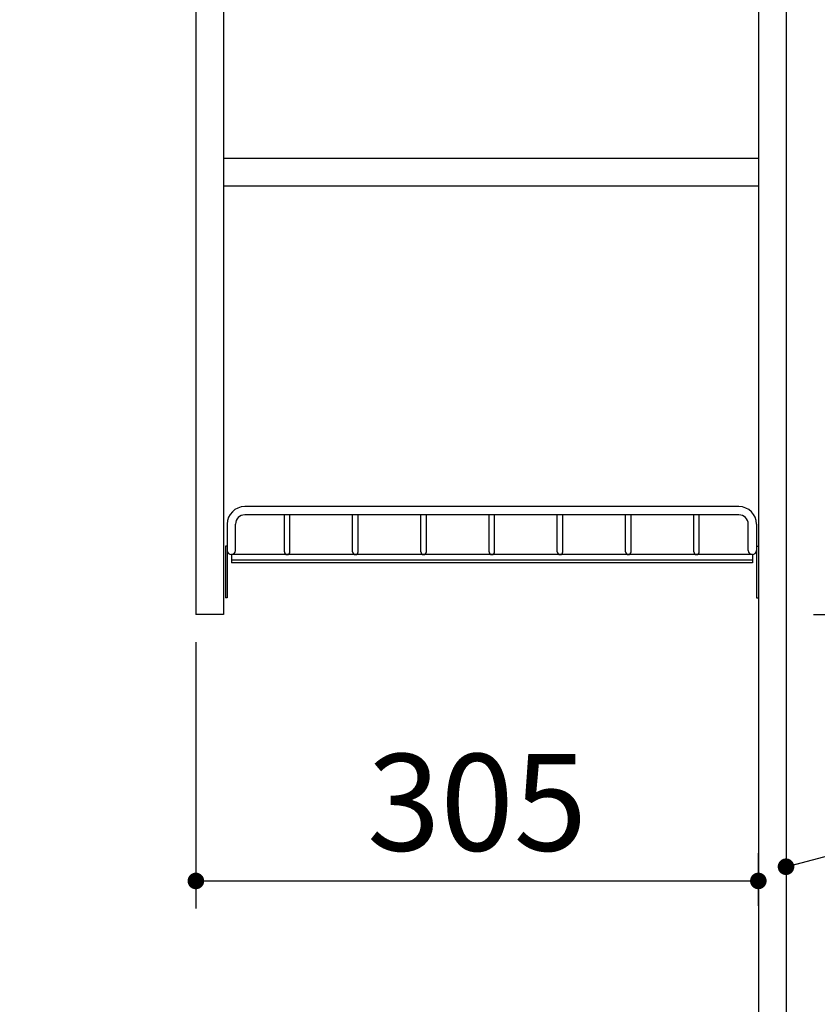
# Model space of a CAD drawing. Units: millimetres. Extents: x 14 to 6060, y -720 to 4285.
# Drawn here: x 2090 to 2523, y 1809 to 2343 of the extents above; entities that cross this region are included whole.
import ezdxf

# ---------------------------------------------------------------- set-up
doc = ezdxf.new("R2010")
doc.units = ezdxf.units.MM
doc.header["$LTSCALE"] = 3.75
doc.layers.add('1', color=7, linetype='Continuous', lineweight=9)
doc.layers.add('12', color=138, linetype='Continuous', lineweight=9, true_color=0x005050)
doc.styles.get("Standard").update_dxf_attribs({"font": 'txt', "bigfont": 'bigfont'})
doc.styles.add('ＭＳ ゴシック', font='txt')
doc.dimstyles.get("Standard").update_dxf_attribs({"dimtxt": 0.18, "dimasz": 0.18, "dimexe": 0.18, "dimexo": 0.0625, "dimgap": 0.09, "dimtad": 0, "dimtih": 1, "dimtoh": 1, "dimdec": 4, "dimzin": 0, "dimdsep": 46, "dimtxsty": 'Standard', "dimcen": 0.09, "dimadec": 0, "dimazin": 0, "dimtfac": 1, "dimtdec": 4, "dimtofl": 0, "dimtmove": 0, "dimatfit": 3, "dimfxl": 1, "dimtolj": 1, "dimtzin": 0, "dimarcsym": 0})

# ---------------------------------------------------------------- blocks, each defined once
blk = doc.blocks.new('_DOT')
at = {"color": 0}
blk.add_line((-0.5, 0), (-1, 0), dxfattribs=at)
at = {"color": 0, "const_width": 0.5}
blk.add_lwpolyline([(-0.25, 0, 1), (0.25, 0, 1)], format="xyb", close=True, dxfattribs=at)
blk = doc.blocks.new('G4')
at = {"layer": '12', "color": 138, "linetype": 'Continuous', "lineweight": 30, "true_color": 0x005050}
for p, q in [((2480.23, 2079.17), (2212.23, 2079.17)), ((2480.23, 2074.67), (2212.23, 2074.67)), ((2233.73, 2054.67), (2233.73, 2074.67)), ((2236.73, 2054.67), (2236.73, 2074.67)), ((2270.73, 2054.67), (2270.73, 2074.67)), ((2273.73, 2054.67), (2273.73, 2074.67)), ((2307.73, 2054.67), (2307.73, 2074.67)), ((2310.73, 2054.67), (2310.73, 2074.67)), ((2344.73, 2054.67), (2344.73, 2074.67)), ((2347.73, 2054.67), (2347.73, 2074.67)), ((2381.73, 2054.67), (2381.73, 2074.67)), ((2384.73, 2054.67), (2384.73, 2074.67)), ((2418.73, 2054.67), (2418.73, 2074.67)), ((2421.73, 2054.67), (2421.73, 2074.67)), ((2455.73, 2054.67), (2455.73, 2074.67)), ((2458.73, 2054.67), (2458.73, 2074.67)), ((2202.73, 2069.67), (2202.73, 2055.42)), ((2207.23, 2055.42), (2207.23, 2069.67)), ((2485.23, 2055.42), (2485.23, 2069.67)), ((2489.73, 2069.67), (2489.73, 2055.42)), ((2202.73, 2057.67), (2201.73, 2057.67)), ((2201.73, 2057.67), (2201.73, 2029.67)), ((2202.73, 2057.67), (2202.73, 2029.67)), ((2489.73, 2057.67), (2490.73, 2057.67)), ((2489.73, 2057.67), (2489.73, 2029.67)), ((2490.73, 2057.67), (2490.73, 2029.67)), ((2487.48, 2053.17), (2204.98, 2053.17)), ((2204.98, 2053.17), (2204.98, 2048.67)), ((2487.48, 2053.17), (2487.48, 2048.67)), ((2487.48, 2050.17), (2204.98, 2050.17)), ((2487.48, 2048.67), (2204.98, 2048.67)), ((2202.73, 2029.67), (2201.73, 2029.67)), ((2489.73, 2029.67), (2490.73, 2029.67))]:
    blk.add_line(p, q, dxfattribs=at)
for centre, radius, start, end in [((2212.23, 2069.67), 9.5, 90, 180), ((2480.23, 2069.67), 9.5, 0, 90), ((2212.23, 2069.67), 5, 90, 180), ((2480.23, 2069.67), 5, 0, 90), ((2204.98, 2055.42), 2.25, 180, 0), ((2235.23, 2054.67), 1.5, 180, 0), ((2235.23, 2054.67), 1.5, 180, 0), ((2272.23, 2054.67), 1.5, 180, 0), ((2272.23, 2054.67), 1.5, 180, 0), ((2309.23, 2054.67), 1.5, 180, 0), ((2309.23, 2054.67), 1.5, 180, 0), ((2346.23, 2054.67), 1.5, 180, 0), ((2346.23, 2054.67), 1.5, 180, 0), ((2383.23, 2054.67), 1.5, 180, 0), ((2383.23, 2054.67), 1.5, 180, 0), ((2420.23, 2054.67), 1.5, 180, 0), ((2420.23, 2054.67), 1.5, 180, 0), ((2457.23, 2054.67), 1.5, 180, 0), ((2487.48, 2055.42), 2.25, 180, 0)]:
    blk.add_arc(centre, radius, start, end, dxfattribs=at)
blk = doc.blocks.new('Dim2')
at = {"layer": '1', "color": 7, "linetype": 'Continuous', "lineweight": 30}
for p, q in [((2505.73, 2615.67), (2740.73, 2615.67)), ((2725.73, 2615.67), (2725.73, 1583.67)), ((2505.73, 1583.67), (2740.73, 1583.67))]:
    blk.add_line(p, q, dxfattribs=at)
at = {"layer": '1', "color": 7, "linetype": 'Continuous', "lineweight": 30, "xscale": 9, "yscale": 9, "zscale": 9}
for p, rotation in [((2725.73, 2615.67), 90.00000000000006), ((2725.73, 1583.67), 269.9999999999998)]:
    blk.add_blockref('_DOT', p, dxfattribs=dict(at, rotation=rotation))
at = {"layer": '1', "color": 7, "linetype": 'Continuous', "lineweight": 9, "insert": (2725.73, 2099.67), "char_height": 52.5, "width": 887.5, "attachment_point": 8, "rotation": 90, "style": 'ＭＳ ゴシック'}
blk.add_mtext('1032', dxfattribs=at)
blk = doc.blocks.new('Dim3')
at = {"layer": '1', "color": 7, "linetype": 'Continuous', "lineweight": 30}
for p, q in [((2505.73, 2615.67), (2620.73, 2615.67)), ((2605.73, 2020.67), (2605.73, 2615.67)), ((2520.73, 2020.67), (2620.73, 2020.67))]:
    blk.add_line(p, q, dxfattribs=at)
at = {"layer": '1', "color": 7, "linetype": 'Continuous', "lineweight": 30, "xscale": 9, "yscale": 9, "zscale": 9}
for p, rotation in [((2605.73, 2615.67), 90.00000000000006), ((2605.73, 2020.67), 269.9999999999999)]:
    blk.add_blockref('_DOT', p, dxfattribs=dict(at, rotation=rotation))
at = {"layer": '1', "color": 7, "linetype": 'Continuous', "lineweight": 9, "insert": (2605.73, 2318.17), "char_height": 52.5, "width": 675, "attachment_point": 8, "rotation": 90, "style": 'ＭＳ ゴシック'}
blk.add_mtext('595', dxfattribs=at)
blk = doc.blocks.new('Dim4')
at = {"layer": '1', "color": 7, "linetype": 'Continuous', "lineweight": 30}
for p, q in [((2520.73, 2020.67), (2620.73, 2020.67)), ((2605.73, 1583.67), (2605.73, 2020.67)), ((2505.73, 1583.67), (2620.73, 1583.67))]:
    blk.add_line(p, q, dxfattribs=at)
at = {"layer": '1', "color": 7, "linetype": 'Continuous', "lineweight": 30, "xscale": 9, "yscale": 9, "zscale": 9}
for p, rotation in [((2605.73, 2020.67), 90.00000000000006), ((2605.73, 1583.67), 269.9999999999999)]:
    blk.add_blockref('_DOT', p, dxfattribs=dict(at, rotation=rotation))
at = {"layer": '1', "color": 7, "linetype": 'Continuous', "lineweight": 9, "insert": (2605.73, 1802.17), "char_height": 52.5, "width": 675, "attachment_point": 8, "rotation": 90, "style": 'ＭＳ ゴシック'}
blk.add_mtext('437', dxfattribs=at)
blk = doc.blocks.new('Dim41')
at = {"layer": '1', "color": 7, "linetype": 'Continuous', "lineweight": 30}
for p, q in [((2185.73, 2005.67), (2185.73, 1861.17)), ((2490.73, 1862.69), (2490.73, 1891.17)), ((2185.73, 1876.17), (2490.73, 1876.17))]:
    blk.add_line(p, q, dxfattribs=at)
at = {"layer": '1', "color": 7, "linetype": 'Continuous', "lineweight": 30, "xscale": 9, "yscale": 9, "zscale": 9}
for p, rotation in [((2185.73, 1876.17), 180), ((2490.73, 1876.17), 359.9999999999998)]:
    blk.add_blockref('_DOT', p, dxfattribs=dict(at, rotation=rotation))
at = {"layer": '1', "color": 7, "linetype": 'Continuous', "lineweight": 9, "insert": (2338.23, 1876.17), "char_height": 52.5, "width": 675, "attachment_point": 8, "style": 'ＭＳ ゴシック'}
blk.add_mtext('305', dxfattribs=at)

msp = doc.modelspace()

# ---------------------------------------------------------------- linework, layer by layer
at = {"layer": '1', "color": 7, "linetype": 'Continuous', "lineweight": 30}
for p, q in [((2490.733, 2634.671), (2490.733, 733.671)), ((2505.733, 2633.671), (2505.733, 733.671)), ((2185.733, 2615.671), (2185.733, 2020.671)), ((2200.733, 2615.671), (2200.733, 2020.671)), ((2200.733, 2268.171), (2490.733, 2268.171)), ((2200.733, 2253.171), (2490.733, 2253.171)), ((2200.733, 2020.671), (2185.733, 2020.671))]:
    msp.add_line(p, q, dxfattribs=at)
msp.add_lwpolyline([(2505.733, 1883.878), (2786.737, 1958.473)], dxfattribs=at)

# ---------------------------------------------------------------- block references
msp.add_blockref('G4', (0, 0))
at = {"layer": '1', "color": 7, "linetype": 'Continuous', "lineweight": 30, "xscale": 9, "yscale": 9, "zscale": 9, "rotation": 194.8668901143126}
msp.add_blockref('_DOT', (2505.733, 1883.878), dxfattribs=at)

# ---------------------------------------------------------------- dimensions: what is measured, and where the dimension line sits
at = {"layer": '1', "color": 7, "linetype": 'Continuous', "lineweight": 30}
for base, p1, p2, picture, middle in [((2605.733, 2615.671), (2505.733, 2020.671), (2490.733, 2615.671), 'Dim3', (2605.733, 2318.171)), ((2605.733, 2020.671), (2490.733, 1583.671), (2505.733, 2020.671), 'Dim4', (2605.733, 1802.171))]:
    dim = msp.add_linear_dim(base=base, p1=p1, p2=p2, angle=90, dimstyle='Standard', override={"dimscale": 1, "dimtxt": 52.5, "dimasz": 9, "dimexe": 15, "dimexo": 15, "dimgap": 0, "dimtad": 1, "dimtih": 0, "dimtoh": 0, "dimdec": 2, "dimzin": 8, "dimtxsty": 'ＭＳ ゴシック', "dimblk1": 'DOT', "dimblk2": 'DOT', "dimsah": 1, "dimse1": 0, "dimse2": 0, "dimtix": 0, "dimtofl": 1, "dimtmove": 1, "dimatfit": 2, "dimtzin": 8}, dxfattribs=at)
    dim.commit()
    dim.dimension.update_dxf_attribs({"geometry": picture, "text_midpoint": middle, "dimtype": 160})
dim = msp.add_linear_dim(base=(2725.733, 1583.671), p1=(2490.733, 2615.671), p2=(2490.733, 1583.671), angle=270, dimstyle='Standard', override={"dimscale": 1, "dimtxt": 52.5, "dimasz": 9, "dimexe": 15, "dimexo": 15, "dimgap": 0, "dimtad": 1, "dimtih": 0, "dimtoh": 0, "dimdec": 2, "dimzin": 8, "dimtxsty": 'ＭＳ ゴシック', "dimblk1": 'DOT', "dimblk2": 'DOT', "dimsah": 1, "dimse1": 0, "dimse2": 0, "dimtix": 0, "dimtofl": 1, "dimtmove": 1, "dimatfit": 2, "dimtzin": 8}, dxfattribs=at)
dim.commit()
dim.dimension.update_dxf_attribs({"geometry": 'Dim2', "text_midpoint": (2725.733, 2099.671), "dimtype": 160, "text_rotation": 90})
dim = msp.add_linear_dim(base=(2490.733, 1876.171), p1=(2185.733, 2020.671), p2=(2490.733, 1847.69), dimstyle='Standard', override={"dimscale": 1, "dimtxt": 52.5, "dimasz": 9, "dimexe": 15, "dimexo": 15, "dimgap": 0, "dimtad": 1, "dimtih": 0, "dimtoh": 0, "dimdec": 2, "dimzin": 8, "dimtxsty": 'ＭＳ ゴシック', "dimblk1": 'DOT', "dimblk2": 'DOT', "dimsah": 1, "dimse1": 0, "dimse2": 0, "dimtix": 0, "dimtofl": 1, "dimtmove": 1, "dimatfit": 2, "dimtzin": 8}, dxfattribs=at)
dim.commit()
dim.dimension.update_dxf_attribs({"geometry": 'Dim41', "text_midpoint": (2338.233, 1876.171), "dimtype": 160})

doc.saveas('drawing.dxf')
